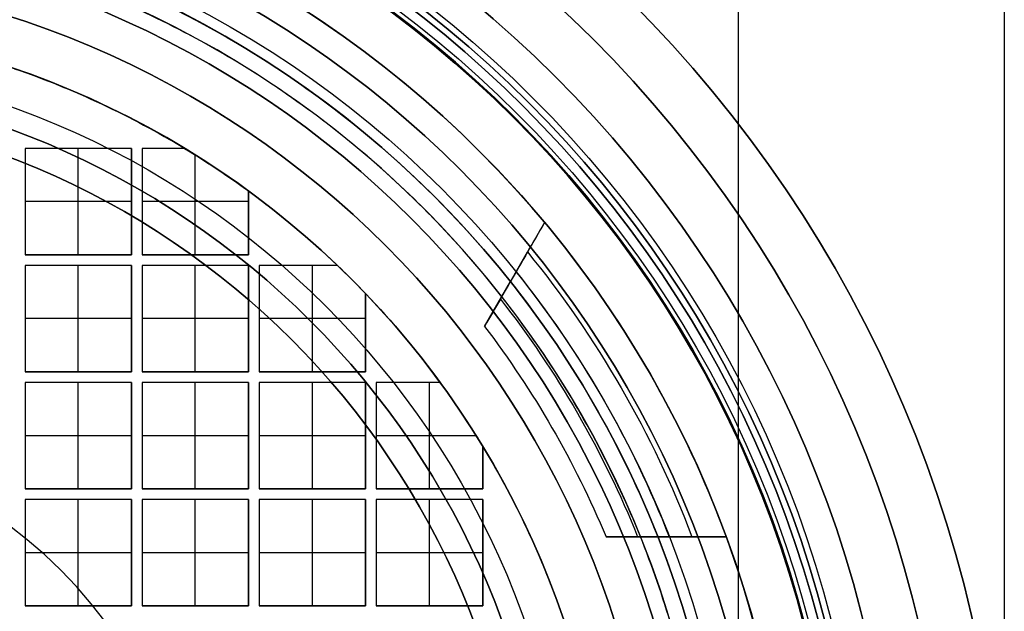
# Model space of a CAD drawing. Units: millimetres. Extents: x -106 to 330, y -194 to 112.
# Drawn here: x 55 to 65, y -179 to -174 of the extents above; entities that cross this region are included whole.
import ezdxf

# ---------------------------------------------------------------- set-up
doc = ezdxf.new("R2010")
doc.units = ezdxf.units.MM
doc.header["$MEASUREMENT"] = 0
doc.layers.add('Predefinito', color=7, linetype='Continuous', true_color=0x000000)

# ---------------------------------------------------------------- blocks, each defined once
blk = doc.blocks.new('10VE00860YY')
at = {"layer": 'Predefinito', "color": 9, "true_color": 0xbfbfbf}
for centre, radius in [((129, 0, -14.2), 12), ((129, 0, -16.95), 11), ((129, 0, -16.2), 7.75)]:
    blk.add_circle(centre, radius, dxfattribs=at)
for centre, radius in [((129, 0, -13.2), 12), ((129, 0, -15.2), 12), ((129, 0, -18.7), 11), ((129, 0, -15.2), 11), ((129, 0, -19.2), 10.5), ((129, 0, -13.2), 9.5), ((129, 0, -13.2), 7.75), ((129, 0, -19.2), 7.75)]:
    blk.add_arc(centre, radius, 180, 0, dxfattribs=at)
at = {"layer": 'Predefinito', "color": 9, "true_color": 0xbfbfbf, "extrusion": (0, 1, 0)}
for centre in [(-94, -13.2, -9.5), (-94, -13.2, -12)]:
    blk.add_arc(centre, 35, 90, 180, dxfattribs=at)
blk = doc.blocks.new('6907GE01-00')
at = {"layer": 'Predefinito', "extrusion": (1.01498e-31, 2.42606e-16, -1), "rotation": 270}
blk.add_blockref('10VE00860YY', (-52.5, -53, -21.8), dxfattribs=at)
blk = doc.blocks.new('Blocco 01')
at = {"layer": 'Predefinito', "color": 9, "true_color": 0xbfbfbf, "extrusion": (-4.81482e-34, 1, 0)}
for centre, radius in [((0, 0, 13.625), 10.65), ((0, 0, 12.925), 7.5)]:
    blk.add_circle(centre, radius, dxfattribs=at)
at = {"layer": 'Predefinito', "color": 9, "true_color": 0xbfbfbf, "extrusion": (0, 1, 0)}
for centre, radius in [((0, 0, 12.3), 10.59), ((0, 0, 11.6255), 9.4), ((0, 0, 11.6255), 9.1)]:
    blk.add_circle(centre, radius, dxfattribs=at)
for centre, radius in [((0, 0, 14.25), 7.5), ((0, 0, 14.25), 10.65), ((0, 0, 13), 10.59), ((0, 0, 13), 10.65), ((0, 0, 11.651), 9.4), ((0, 0, 11.651), 9.1)]:
    blk.add_arc(centre, radius, 90, 270, dxfattribs=at)
at = {"layer": 'Predefinito', "color": 9, "true_color": 0xbfbfbf, "extrusion": (0, 1, -1.92045e-16)}
blk.add_arc((0, 0.000042, 11.8), 9.249708, 90, 270, dxfattribs=at)
blk.add_arc((0, 0.000042, 11.8), 9.249708, 90, 270, dxfattribs=at)
at = {"layer": 'Predefinito', "color": 9, "true_color": 0xbfbfbf, "extrusion": (0, 1, -1.67739e-16)}
blk.add_arc((0, 0, 11.6), 10.59, 90, 270, dxfattribs=at)
at = {"layer": 'Predefinito', "color": 9, "true_color": 0xbfbfbf, "extrusion": (4.95593e-49, 1, -1.88974e-16)}
blk.add_arc((0, 0, 11.6), 9.4, 90, 270, dxfattribs=at)
at = {"layer": 'Predefinito', "color": 9, "true_color": 0xbfbfbf, "extrusion": (0, 1, -1.95204e-16)}
blk.add_arc((0, 0, 11.6), 9.1, 90, 270, dxfattribs=at)
at = {"layer": 'Predefinito', "color": 9, "true_color": 0xbfbfbf, "extrusion": (-2.36848e-16, 1, 5.60791e-33)}
blk.add_arc((0, 0, 11.6), 7.5, 90, 270, dxfattribs=at)
at = {"layer": 'Predefinito', "color": 9, "true_color": 0xbfbfbf}
blk.add_rational_spline([(0, 11.8, 9.24975), (9.249, 11.8, 9.24975), (9.249, 11.8, 0.000042), (9.249, 11.8, -9.249667), (0, 11.8, -9.249667)], [1, 0.707106781187, 1, 0.707106781187, 1], degree=2, knots=[0, 0, 0, 14.52829523, 14.52829523, 29.05659045, 29.05659045, 29.05659045], dxfattribs=at)
blk = doc.blocks.new('10GG0316000')
at = {"layer": 'Predefinito', "color": 9, "true_color": 0xbfbfbf}
blk.add_blockref('Blocco 01', (0, 0), dxfattribs=at)
blk = doc.blocks.new('10PE01560YY')
at = {"layer": 'Predefinito', "color": 9, "true_color": 0xbfbfbf}
for centre, radius in [((0, 0, 9.25), 12), ((0, 0, 17.4), 11.5), ((0, 0, 11.025), 10.4585), ((0, 0, 2.8958), 9.75), ((0, 0, 0.5), 8.75)]:
    blk.add_circle(centre, radius, dxfattribs=at)
for centre, radius in [((0, 0, 0.5), 12), ((0, 0, 18), 12), ((0, 0), 11.5), ((0, 0, 16.8), 11.5), ((0, 0, 18), 11.5), ((0, 0, 16.8), 10.7085), ((0, 0, 16.55), 10.4585), ((0, 0, 5.5), 10.4585), ((0, 0, 4.7915), 9.75), ((0, 0, 1), 9.75), ((0, 0), 8.75), ((0, 0, 1), 8.75)]:
    blk.add_arc(centre, radius, 0, 180, dxfattribs=at)
blk = doc.blocks.new('10RM0986000')
at = {"layer": 'Predefinito', "color": 9, "true_color": 0xbfbfbf}
for p, q in [((-7.1, -3.8, 0.6), (-7.1, -2.8, 0.6)), ((-7.1, -2.8, 0.6), (-6.1, -2.8, 0.6)), ((-7.1, -2.8, 0.8), (-7.1, -2.8, 0.6)), ((-7.1, -3.8, 0.8), (-7.1, -2.8, 0.8)), ((-7.1, -2.8, 0.8), (-6.1, -2.8, 0.8)), ((-7.1, -3.8, 0.7), (-7.1, -2.8, 0.7)), ((-7.1, -2.8, 0.7), (-6.1, -2.8, 0.7)), ((-6.6, -2.8, 0.6), (-6.6, -2.8, 0.8)), ((-6.6, -3.8, 0.8), (-6.6, -2.8, 0.8)), ((-6.1, -2.8, 0.6), (-6.1, -3.8, 0.6)), ((-6.1, -2.8, 0.8), (-6.1, -2.8, 0.6)), ((-6.1, -2.8, 0.8), (-6.1, -3.8, 0.8)), ((-6.1, -3.8, 0.7), (-6.1, -2.8, 0.7)), ((-6, -3.8, 0.6), (-6, -2.8, 0.6)), ((-6, -2.8, 0.6), (-5, -2.8, 0.6)), ((-6, -2.8, 0.8), (-6, -2.8, 0.6)), ((-6, -3.8, 0.8), (-6, -2.8, 0.8)), ((-6, -2.8, 0.8), (-5, -2.8, 0.8)), ((-6, -3.8, 0.7), (-6, -2.8, 0.7)), ((-6, -2.8, 0.7), (-5, -2.8, 0.7)), ((-5.5, -2.8, 0.6), (-5.5, -2.8, 0.8)), ((-5.5, -3.8, 0.8), (-5.5, -2.8, 0.8)), ((-5, -2.8, 0.6), (-5, -3.8, 0.6)), ((-5, -2.8, 0.8), (-5, -2.8, 0.6)), ((-5, -2.8, 0.8), (-5, -3.8, 0.8)), ((-5, -3.8, 0.7), (-5, -2.8, 0.7)), ((-4.9, -3.8, 0.6), (-4.9, -2.8, 0.6)), ((-4.9, -2.8, 0.6), (-3.9, -2.8, 0.6)), ((-4.9, -2.8, 0.8), (-4.9, -2.8, 0.6)), ((-4.9, -3.8, 0.8), (-4.9, -2.8, 0.8)), ((-4.9, -2.8, 0.8), (-3.9, -2.8, 0.8)), ((-4.9, -3.8, 0.7), (-4.9, -2.8, 0.7)), ((-4.9, -2.8, 0.7), (-3.9, -2.8, 0.7)), ((-4.4, -2.8, 0.6), (-4.4, -2.8, 0.8)), ((-4.4, -3.8, 0.8), (-4.4, -2.8, 0.8)), ((-3.9, -2.8, 0.6), (-3.9, -3.8, 0.6)), ((-3.9, -2.8, 0.8), (-3.9, -2.8, 0.6)), ((-3.9, -2.8, 0.8), (-3.9, -3.8, 0.8)), ((-3.9, -3.8, 0.7), (-3.9, -2.8, 0.7)), ((-3.8, -3.8, 0.6), (-3.8, -2.8, 0.6)), ((-3.8, -2.8, 0.6), (-2.8, -2.8, 0.6)), ((-3.8, -2.8, 0.8), (-3.8, -2.8, 0.6)), ((-3.8, -3.8, 0.8), (-3.8, -2.8, 0.8)), ((-3.8, -2.8, 0.8), (-2.8, -2.8, 0.8)), ((-3.8, -3.8, 0.7), (-3.8, -2.8, 0.7)), ((-3.8, -2.8, 0.7), (-2.8, -2.8, 0.7)), ((-3.3, -2.8, 0.6), (-3.3, -2.8, 0.8)), ((-3.3, -3.8, 0.8), (-3.3, -2.8, 0.8)), ((-2.8, -2.8, 0.6), (-2.8, -3.8, 0.6)), ((-2.8, -2.8, 0.8), (-2.8, -2.8, 0.6)), ((-2.8, -2.8, 0.8), (-2.8, -3.8, 0.8)), ((-2.8, -3.8, 0.7), (-2.8, -2.8, 0.7)), ((-7.1, -3.3, 0.6), (-7.1, -3.3, 0.8)), ((-6.1, -3.3, 0.8), (-7.1, -3.3, 0.8)), ((-6.1, -3.3, 0.8), (-6.1, -3.3, 0.6)), ((-6, -3.3, 0.6), (-6, -3.3, 0.8)), ((-5, -3.3, 0.8), (-6, -3.3, 0.8)), ((-5, -3.3, 0.8), (-5, -3.3, 0.6)), ((-4.9, -3.3, 0.6), (-4.9, -3.3, 0.8)), ((-3.9, -3.3, 0.8), (-4.9, -3.3, 0.8)), ((-3.9, -3.3, 0.8), (-3.9, -3.3, 0.6)), ((-3.8, -3.3, 0.6), (-3.8, -3.3, 0.8)), ((-2.8, -3.3, 0.8), (-3.8, -3.3, 0.8)), ((-2.8, -3.3, 0.8), (-2.8, -3.3, 0.6)), ((-6.1, -3.8, 0.6), (-7.1, -3.8, 0.6)), ((-7.1, -3.8, 0.8), (-7.1, -3.8, 0.6)), ((-6.1, -3.8, 0.8), (-7.1, -3.8, 0.8)), ((-7.1, -3.8, 0.7), (-6.1, -3.8, 0.7)), ((-6.6, -3.8, 0.8), (-6.6, -3.8, 0.6)), ((-6.1, -3.8, 0.6), (-6.1, -3.8, 0.8)), ((-5, -3.8, 0.6), (-6, -3.8, 0.6)), ((-6, -3.8, 0.8), (-6, -3.8, 0.6)), ((-5, -3.8, 0.8), (-6, -3.8, 0.8)), ((-6, -3.8, 0.7), (-5, -3.8, 0.7)), ((-5.5, -3.8, 0.8), (-5.5, -3.8, 0.6)), ((-5, -3.8, 0.6), (-5, -3.8, 0.8)), ((-3.9, -3.8, 0.6), (-4.9, -3.8, 0.6)), ((-4.9, -3.8, 0.8), (-4.9, -3.8, 0.6)), ((-3.9, -3.8, 0.8), (-4.9, -3.8, 0.8)), ((-4.9, -3.8, 0.7), (-3.9, -3.8, 0.7)), ((-4.4, -3.8, 0.8), (-4.4, -3.8, 0.6)), ((-3.9, -3.8, 0.6), (-3.9, -3.8, 0.8)), ((-2.8, -3.8, 0.6), (-3.8, -3.8, 0.6)), ((-3.8, -3.8, 0.8), (-3.8, -3.8, 0.6)), ((-2.8, -3.8, 0.8), (-3.8, -3.8, 0.8)), ((-3.8, -3.8, 0.7), (-2.8, -3.8, 0.7)), ((-3.3, -3.8, 0.8), (-3.3, -3.8, 0.6)), ((-2.8, -3.8, 0.6), (-2.8, -3.8, 0.8)), ((-7.1, -3.9, 0.6), (-6.1, -3.9, 0.6)), ((-7.1, -4.2988, 0.6), (-7.1, -3.9, 0.6)), ((-7.1, -3.9, 0.8), (-7.1, -3.9, 0.6)), ((-7.1, -4.2988, 0.8), (-7.1, -3.9, 0.8)), ((-7.1, -3.9, 0.8), (-6.1, -3.9, 0.8)), ((-7.1, -4.2988, 0.7), (-7.1, -3.9, 0.7)), ((-7.1, -3.9, 0.7), (-6.1, -3.9, 0.7)), ((-6.6, -3.9, 0.6), (-6.6, -3.9, 0.8)), ((-6.6, -4.9, 0.8), (-6.6, -3.9, 0.8)), ((-6.1, -3.9, 0.6), (-6.1, -4.9, 0.6)), ((-6.1, -3.9, 0.8), (-6.1, -3.9, 0.6)), ((-6.1, -3.9, 0.8), (-6.1, -4.9, 0.8)), ((-6.1, -4.9, 0.7), (-6.1, -3.9, 0.7)), ((-6, -4.9, 0.6), (-6, -3.9, 0.6)), ((-6, -3.9, 0.6), (-5, -3.9, 0.6)), ((-6, -3.9, 0.8), (-6, -3.9, 0.6)), ((-6, -4.9, 0.8), (-6, -3.9, 0.8)), ((-6, -3.9, 0.8), (-5, -3.9, 0.8)), ((-6, -4.9, 0.7), (-6, -3.9, 0.7)), ((-6, -3.9, 0.7), (-5, -3.9, 0.7)), ((-5.5, -3.9, 0.6), (-5.5, -3.9, 0.8)), ((-5.5, -4.9, 0.8), (-5.5, -3.9, 0.8)), ((-5, -3.9, 0.6), (-5, -4.9, 0.6)), ((-5, -3.9, 0.8), (-5, -3.9, 0.6)), ((-5, -3.9, 0.8), (-5, -4.9, 0.8)), ((-5, -4.9, 0.7), (-5, -3.9, 0.7)), ((-4.9, -4.9, 0.6), (-4.9, -3.9, 0.6)), ((-4.9, -3.9, 0.6), (-3.9, -3.9, 0.6)), ((-4.9, -3.9, 0.8), (-4.9, -3.9, 0.6)), ((-4.9, -4.9, 0.8), (-4.9, -3.9, 0.8)), ((-4.9, -3.9, 0.8), (-3.9, -3.9, 0.8)), ((-4.9, -4.9, 0.7), (-4.9, -3.9, 0.7)), ((-4.9, -3.9, 0.7), (-3.9, -3.9, 0.7)), ((-4.4, -3.9, 0.6), (-4.4, -3.9, 0.8)), ((-4.4, -4.9, 0.8), (-4.4, -3.9, 0.8)), ((-3.9, -3.9, 0.6), (-3.9, -4.9, 0.6)), ((-3.9, -3.9, 0.8), (-3.9, -3.9, 0.6)), ((-3.9, -3.9, 0.8), (-3.9, -4.9, 0.8)), ((-3.9, -4.9, 0.7), (-3.9, -3.9, 0.7)), ((-3.8, -4.9, 0.6), (-3.8, -3.9, 0.6)), ((-3.8, -3.9, 0.6), (-2.8, -3.9, 0.6)), ((-3.8, -3.9, 0.8), (-3.8, -3.9, 0.6)), ((-3.8, -4.9, 0.8), (-3.8, -3.9, 0.8)), ((-3.8, -3.9, 0.8), (-2.8, -3.9, 0.8)), ((-3.8, -4.9, 0.7), (-3.8, -3.9, 0.7)), ((-3.8, -3.9, 0.7), (-2.8, -3.9, 0.7)), ((-3.3, -3.9, 0.6), (-3.3, -3.9, 0.8)), ((-3.3, -4.9, 0.8), (-3.3, -3.9, 0.8)), ((-2.8, -3.9, 0.6), (-2.8, -4.9, 0.6)), ((-2.8, -3.9, 0.8), (-2.8, -3.9, 0.6)), ((-2.8, -3.9, 0.8), (-2.8, -4.9, 0.8)), ((-2.8, -4.9, 0.7), (-2.8, -3.9, 0.7)), ((-7.1, -4.0994, 0.6), (-7.1, -4.0994, 0.8)), ((-7.1, -4.2988, 0.8), (-7.1, -4.2988, 0.6)), ((-6.1, -4.4, 0.8), (-7.0378, -4.4, 0.8)), ((-6.1, -4.4, 0.8), (-6.1, -4.4, 0.6)), ((-6, -4.4, 0.6), (-6, -4.4, 0.8)), ((-5, -4.4, 0.8), (-6, -4.4, 0.8)), ((-5, -4.4, 0.8), (-5, -4.4, 0.6)), ((-4.9, -4.4, 0.6), (-4.9, -4.4, 0.8)), ((-3.9, -4.4, 0.8), (-4.9, -4.4, 0.8)), ((-3.9, -4.4, 0.8), (-3.9, -4.4, 0.6)), ((-3.8, -4.4, 0.6), (-3.8, -4.4, 0.8)), ((-2.8, -4.4, 0.8), (-3.8, -4.4, 0.8)), ((-2.8, -4.4, 0.8), (-2.8, -4.4, 0.6)), ((-6.6993, -4.9, 0.6), (-6.6993, -4.9, 0.8)), ((-6.1, -4.9, 0.6), (-6.6993, -4.9, 0.6)), ((-6.1, -4.9, 0.8), (-6.6993, -4.9, 0.8)), ((-6.6993, -4.9, 0.7), (-6.1, -4.9, 0.7)), ((-6.3996, -4.9, 0.8), (-6.3996, -4.9, 0.6)), ((-6.1, -4.9, 0.8), (-6.1, -4.9, 0.6)), ((-5, -4.9, 0.6), (-6, -4.9, 0.6)), ((-6, -4.9, 0.8), (-6, -4.9, 0.6)), ((-5, -4.9, 0.8), (-6, -4.9, 0.8)), ((-6, -4.9, 0.7), (-5, -4.9, 0.7)), ((-5.5, -4.9, 0.8), (-5.5, -4.9, 0.6)), ((-5, -4.9, 0.6), (-5, -4.9, 0.8)), ((-3.9, -4.9, 0.6), (-4.9, -4.9, 0.6)), ((-4.9, -4.9, 0.8), (-4.9, -4.9, 0.6)), ((-3.9, -4.9, 0.8), (-4.9, -4.9, 0.8)), ((-4.9, -4.9, 0.7), (-3.9, -4.9, 0.7)), ((-4.4, -4.9, 0.8), (-4.4, -4.9, 0.6)), ((-3.9, -4.9, 0.6), (-3.9, -4.9, 0.8)), ((-2.8, -4.9, 0.6), (-3.8, -4.9, 0.6)), ((-3.8, -4.9, 0.8), (-3.8, -4.9, 0.6)), ((-2.8, -4.9, 0.8), (-3.8, -4.9, 0.8)), ((-3.8, -4.9, 0.7), (-2.8, -4.9, 0.7)), ((-3.3, -4.9, 0.8), (-3.3, -4.9, 0.6)), ((-2.8, -4.9, 0.6), (-2.8, -4.9, 0.8)), ((-6, -5, 0.6), (-5, -5, 0.6)), ((-6, -5.735, 0.6), (-6, -5, 0.6)), ((-6, -5, 0.8), (-6, -5, 0.6)), ((-6, -5.735, 0.8), (-6, -5, 0.8)), ((-6, -5, 0.8), (-5, -5, 0.8)), ((-6, -5.735, 0.7), (-6, -5, 0.7)), ((-6, -5, 0.7), (-5, -5, 0.7)), ((-5.5, -5, 0.6), (-5.5, -5, 0.8)), ((-5.5, -6, 0.8), (-5.5, -5, 0.8)), ((-5, -5, 0.6), (-5, -6, 0.6)), ((-5, -5, 0.8), (-5, -5, 0.6)), ((-5, -5, 0.8), (-5, -6, 0.8)), ((-5, -6, 0.7), (-5, -5, 0.7)), ((-4.9, -6, 0.6), (-4.9, -5, 0.6)), ((-4.9, -5, 0.6), (-3.9, -5, 0.6)), ((-4.9, -5, 0.8), (-4.9, -5, 0.6)), ((-4.9, -6, 0.8), (-4.9, -5, 0.8)), ((-4.9, -5, 0.8), (-3.9, -5, 0.8)), ((-4.9, -6, 0.7), (-4.9, -5, 0.7)), ((-4.9, -5, 0.7), (-3.9, -5, 0.7)), ((-4.4, -5, 0.6), (-4.4, -5, 0.8)), ((-4.4, -6, 0.8), (-4.4, -5, 0.8)), ((-3.9, -5, 0.6), (-3.9, -6, 0.6)), ((-3.9, -5, 0.8), (-3.9, -5, 0.6)), ((-3.9, -5, 0.8), (-3.9, -6, 0.8)), ((-3.9, -6, 0.7), (-3.9, -5, 0.7)), ((-3.8, -6, 0.6), (-3.8, -5, 0.6)), ((-3.8, -5, 0.6), (-2.8, -5, 0.6)), ((-3.8, -5, 0.8), (-3.8, -5, 0.6)), ((-3.8, -6, 0.8), (-3.8, -5, 0.8)), ((-3.8, -5, 0.8), (-2.8, -5, 0.8)), ((-3.8, -6, 0.7), (-3.8, -5, 0.7)), ((-3.8, -5, 0.7), (-2.8, -5, 0.7)), ((-3.3, -5, 0.6), (-3.3, -5, 0.8)), ((-3.3, -6, 0.8), (-3.3, -5, 0.8)), ((-2.8, -5, 0.6), (-2.8, -6, 0.6)), ((-2.8, -5, 0.8), (-2.8, -5, 0.6)), ((-2.8, -5, 0.8), (-2.8, -6, 0.8)), ((-2.8, -6, 0.7), (-2.8, -5, 0.7)), ((-6, -5.3675, 0.6), (-6, -5.3675, 0.8)), ((-5, -5.5, 0.8), (-6, -5.5, 0.8)), ((-5, -5.5, 0.8), (-5, -5.5, 0.6)), ((-4.9, -5.5, 0.6), (-4.9, -5.5, 0.8)), ((-3.9, -5.5, 0.8), (-4.9, -5.5, 0.8)), ((-3.9, -5.5, 0.8), (-3.9, -5.5, 0.6)), ((-3.8, -5.5, 0.6), (-3.8, -5.5, 0.8)), ((-2.8, -5.5, 0.8), (-3.8, -5.5, 0.8)), ((-2.8, -5.5, 0.8), (-2.8, -5.5, 0.6)), ((-6, -5.735, 0.8), (-6, -5.735, 0.6)), ((-5.735, -6, 0.6), (-5.735, -6, 0.8)), ((-5, -6, 0.6), (-5.735, -6, 0.6)), ((-5, -6, 0.8), (-5.735, -6, 0.8)), ((-5.735, -6, 0.7), (-5, -6, 0.7)), ((-5.3675, -6, 0.8), (-5.3675, -6, 0.6)), ((-5, -6, 0.8), (-5, -6, 0.6)), ((-3.9, -6, 0.6), (-4.9, -6, 0.6)), ((-4.9, -6, 0.8), (-4.9, -6, 0.6)), ((-3.9, -6, 0.8), (-4.9, -6, 0.8)), ((-4.9, -6, 0.7), (-3.9, -6, 0.7)), ((-4.4, -6, 0.8), (-4.4, -6, 0.6)), ((-3.9, -6, 0.6), (-3.9, -6, 0.8)), ((-2.8, -6, 0.6), (-3.8, -6, 0.6)), ((-3.8, -6, 0.8), (-3.8, -6, 0.6)), ((-2.8, -6, 0.8), (-3.8, -6, 0.8)), ((-3.8, -6, 0.7), (-2.8, -6, 0.7)), ((-3.3, -6, 0.8), (-3.3, -6, 0.6)), ((-2.8, -6, 0.6), (-2.8, -6, 0.8)), ((-4.9, -6.1, 0.6), (-3.9, -6.1, 0.6)), ((-4.9, -6.6993, 0.6), (-4.9, -6.1, 0.6)), ((-4.9, -6.1, 0.8), (-4.9, -6.1, 0.6)), ((-4.9, -6.6993, 0.8), (-4.9, -6.1, 0.8)), ((-4.9, -6.1, 0.8), (-3.9, -6.1, 0.8)), ((-4.9, -6.6993, 0.7), (-4.9, -6.1, 0.7)), ((-4.9, -6.1, 0.7), (-3.9, -6.1, 0.7)), ((-4.4, -6.1, 0.6), (-4.4, -6.1, 0.8)), ((-4.4, -7.0378, 0.8), (-4.4, -6.1, 0.8)), ((-3.9, -6.1, 0.6), (-3.9, -7.1, 0.6)), ((-3.9, -6.1, 0.8), (-3.9, -6.1, 0.6)), ((-3.9, -6.1, 0.8), (-3.9, -7.1, 0.8)), ((-3.9, -7.1, 0.7), (-3.9, -6.1, 0.7)), ((-3.8, -7.1, 0.6), (-3.8, -6.1, 0.6)), ((-3.8, -6.1, 0.6), (-2.8, -6.1, 0.6)), ((-3.8, -6.1, 0.8), (-3.8, -6.1, 0.6)), ((-3.8, -7.1, 0.8), (-3.8, -6.1, 0.8)), ((-3.8, -6.1, 0.8), (-2.8, -6.1, 0.8)), ((-3.8, -7.1, 0.7), (-3.8, -6.1, 0.7)), ((-3.8, -6.1, 0.7), (-2.8, -6.1, 0.7)), ((-3.3, -6.1, 0.6), (-3.3, -6.1, 0.8)), ((-3.3, -7.1, 0.8), (-3.3, -6.1, 0.8)), ((-2.8, -6.1, 0.6), (-2.8, -7.1, 0.6)), ((-2.8, -6.1, 0.8), (-2.8, -6.1, 0.6)), ((-2.8, -6.1, 0.8), (-2.8, -7.1, 0.8)), ((-2.8, -7.1, 0.7), (-2.8, -6.1, 0.7)), ((-4.9, -6.3996, 0.6), (-4.9, -6.3996, 0.8)), ((-3.9, -6.6, 0.8), (-4.9, -6.6, 0.8)), ((-3.9, -6.6, 0.8), (-3.9, -6.6, 0.6)), ((-3.8, -6.6, 0.6), (-3.8, -6.6, 0.8)), ((-2.8, -6.6, 0.8), (-3.8, -6.6, 0.8)), ((-2.8, -6.6, 0.8), (-2.8, -6.6, 0.6)), ((-4.9, -6.6993, 0.8), (-4.9, -6.6993, 0.6)), ((-5.4267, -7.1168, 6), (-5.8475, -7.3598, 6)), ((-4.2988, -7.1, 0.6), (-4.2988, -7.1, 0.8)), ((-3.9, -7.1, 0.6), (-4.2988, -7.1, 0.6)), ((-3.9, -7.1, 0.8), (-4.2988, -7.1, 0.8)), ((-4.2988, -7.1, 0.7), (-3.9, -7.1, 0.7)), ((-4.0994, -7.1, 0.8), (-4.0994, -7.1, 0.6)), ((-3.9, -7.1, 0.8), (-3.9, -7.1, 0.6)), ((-2.8, -7.1, 0.6), (-3.8, -7.1, 0.6)), ((-3.8, -7.1, 0.8), (-3.8, -7.1, 0.6)), ((-2.8, -7.1, 0.8), (-3.8, -7.1, 0.8)), ((-3.8, -7.1, 0.7), (-2.8, -7.1, 0.7)), ((-3.3, -7.1, 0.8), (-3.3, -7.1, 0.6)), ((-2.8, -7.1, 0.6), (-2.8, -7.1, 0.8)), ((-5.6842, -7.2655, 7), (-6.1262, -7.5207, 7)), ((-5.9151, -7.3988, 6.2422), (-5.9151, -7.3988, 7.9006)), ((-6.4035, -7.6808, 8), (-5.9405, -7.4135, 8)), ((-3.45, -8.2581, 6), (-3.45, -8.744, 6)), ((-3.45, -9.0657, 7), (-3.45, -8.5555, 7)), ((-3.45, -8.822, 6.2422), (-3.45, -8.822, 7.9006)), ((-3.45, -9.386, 8), (-3.45, -8.8514, 8))]:
    blk.add_line(p, q, dxfattribs=at)
for centre, radius in [((0, 0, 10), 10.45), ((0, 0, 8.75), 10), ((0, 0, 3.15), 9.4), ((0, 0, 0.4), 8.3), ((0, 0, 12.182), 4.4352)]:
    blk.add_circle(centre, radius, dxfattribs=at)
for centre, radius, start, end in [((0, 0, 10.5), 10.45, 180, 0), ((0, 0, 9.5), 10.45, 180, 0), ((0, 0, 9.5), 10, 180, 0), ((0, 0, 0.3), 9.4, 180, 0), ((0, 0), 9.1, 180, 0), ((0, 0), 8.3, 180, 0), ((0, 0, 10.5), 7.95, 180, 0), ((0, 0, 6), 9.4, 188.46797, 231.53203), ((0, 0, 8), 10, 189.8182, 230.1818), ((0, 0, 0.6), 8.3, 198.98382, 211.19365), ((0, 0, 0.8), 8.3, 211.19365, 216.18266), ((0, 0, 0.6), 8.3, 216.18266, 223.70627), ((0, 0, 0.8), 8.3, 223.70627, 226.29373), ((0, 0, 0.6), 8.3, 226.29373, 233.81734), ((0, 0, 0.8), 8.3, 233.81734, 238.80635), ((0, 0, 6), 8.9498, 232.67387, 247.32613), ((0, 0, 0.6), 8.3, 238.80635, 251.01618), ((0, 0, 7), 9.2249, 231.96179, 248.03821), ((0, 0, 6), 9.4, 231.53203, 248.46797), ((0, 0, 8), 9.5, 231.29426, 248.70574), ((0, 0, 7), 9.7, 230.83449, 249.16551), ((0, 0, 8), 10, 230.1818, 249.8182), ((0, 0, 6), 9.4, 248.46797, 291.53203), ((0, 0, 8), 10, 249.8182, 290.1818)]:
    blk.add_arc(centre, radius, start, end, dxfattribs=at)
for points in [[(-5.9405, -7.4135, 8), (-5.77, -7.315, 7.3331), (-5.5988, -7.2162, 6.6664), (-5.4267, -7.1168, 6)], [(-6.4035, -7.6808, 8), (-6.2189, -7.5742, 7.3331), (-6.0336, -7.4672, 6.6664), (-5.8475, -7.3598, 6)], [(-3.45, -8.8514, 8), (-3.45, -8.6545, 7.3331), (-3.45, -8.4568, 6.6664), (-3.45, -8.2581, 6)], [(-3.45, -8.744, 6), (-3.45, -8.9589, 6.6664), (-3.45, -9.1729, 7.3331), (-3.45, -9.386, 8)]]:
    blk.add_open_spline(points, degree=3, dxfattribs=at)
blk = doc.blocks.new('6907A701-00')
at = {"layer": 'Predefinito'}
blk.add_blockref('6907GE01-00', (0, 0), dxfattribs=at)
at = {"layer": 'Predefinito', "extrusion": (-1.97466e-16, 3.53586e-16, -1), "rotation": 90.00000000000001}
blk.add_blockref('10PE01560YY', (-52.5, -182, -55), dxfattribs=at)
at = {"layer": 'Predefinito', "extrusion": (4.48204e-16, 2.99352e-16, -1), "rotation": 270}
blk.add_blockref('10RM0986000', (-52.5, -182, -54.15), dxfattribs=at)
at = {"layer": 'Predefinito', "extrusion": (2.23392e-32, -1, -2.77556e-16)}
blk.add_blockref('10GG0316000', (52.5, 29.4, 182), dxfattribs=at)
blk = doc.blocks.new('69070701-00')
at = {"layer": 'Predefinito'}
blk.add_blockref('6907A701-00', (0, 0), dxfattribs=at)
blk = doc.blocks.new('69071400-00')
at = {"layer": 'Predefinito'}
blk.add_blockref('69070701-00', (0, 0), dxfattribs=at)

msp = doc.modelspace()

# ---------------------------------------------------------------- block references
at = {"layer": 'Predefinito'}
msp.add_blockref('69071400-00', (0, 0), dxfattribs=at)

doc.saveas('drawing.dxf')
